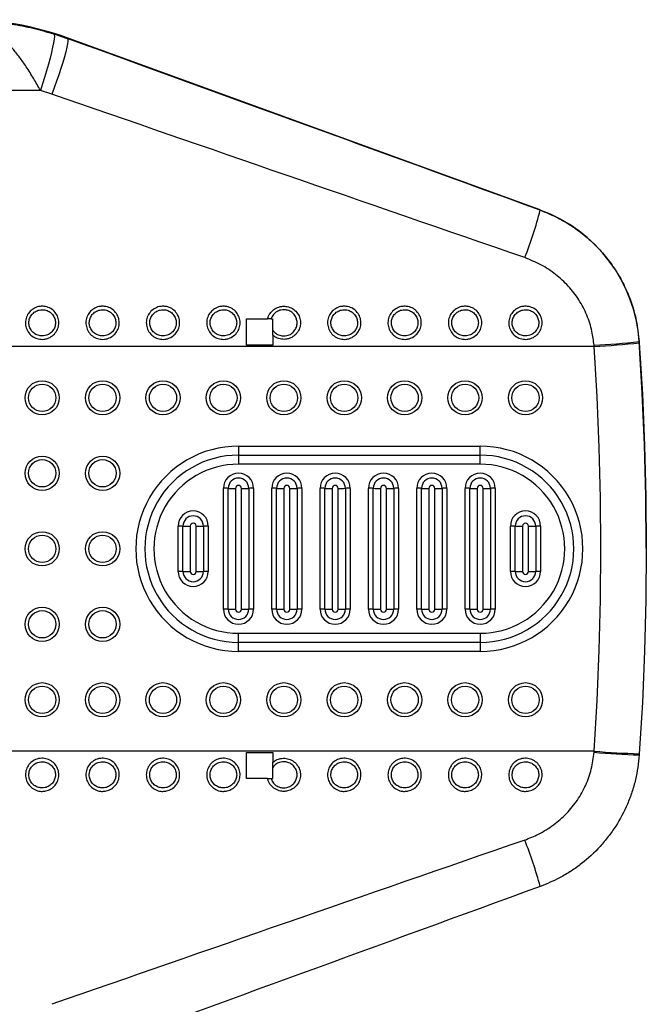
# Model space of a CAD drawing. Units: millimetres. Extents: x 2206 to 16753, y 2911 to 8851.
# Drawn here: x 15046 to 15253, y 5477 to 5803 of the extents above; entities that cross this region are included whole.
import ezdxf

# ---------------------------------------------------------------- set-up
doc = ezdxf.new("R2010")
doc.units = ezdxf.units.MM

msp = doc.modelspace()

# ---------------------------------------------------------------- linework, layer by layer
at = {"color": 7, "linetype": 'Continuous', "lineweight": 25}
for p, q in [((15057.14, 5798.17), (15061.59, 5796.67)), ((15061.59, 5796.67), (15061.59, 5796.84)), ((15218.15, 5739.86), (15061.59, 5796.84)), ((15052.68, 5779.44), (15002.1, 5779.44)), ((15056.46, 5778.22), (15052.68, 5779.44)), ((15218.15, 5739.82), (15218.15, 5739.86)), ((15120.93, 5703.78), (15127.9, 5703.78)), ((15120.93, 5695.08), (15120.93, 5703.78)), ((15129.63, 5700.08), (15129.63, 5703.77)), ((15129.63, 5698.4), (15129.63, 5695.08)), ((15250.93, 5696.27), (15250.93, 5696.3)), ((15250.93, 5696.27), (15250.96, 5695.88)), ((15236, 5694.68), (14985, 5694.68)), ((15129.63, 5695.1), (15120.93, 5695.1)), ((15129.63, 5695.08), (15120.93, 5695.08)), ((15236, 5694.68), (15235.97, 5695.05)), ((15118.28, 5661.68), (15198.28, 5661.68)), ((15118.28, 5661.68), (15118.28, 5658.69)), ((15198.28, 5658.69), (15198.28, 5661.68)), ((15118.28, 5658.69), (15198.28, 5658.69)), ((15118.28, 5658.69), (15118.28, 5655.7)), ((15198.28, 5655.7), (15198.28, 5658.69)), ((15198.28, 5655.7), (15118.28, 5655.7)), ((15113.28, 5607.71), (15113.28, 5647.7)), ((15114.88, 5607.7), (15114.88, 5647.7)), ((15117.28, 5647.68), (15117.28, 5607.68)), ((15119.28, 5607.68), (15119.28, 5647.68)), ((15121.68, 5647.7), (15121.68, 5607.7)), ((15123.28, 5647.7), (15123.28, 5607.71)), ((15129.28, 5607.71), (15129.28, 5647.7)), ((15130.88, 5607.7), (15130.88, 5647.7)), ((15133.28, 5647.68), (15133.28, 5607.68)), ((15135.28, 5607.68), (15135.28, 5647.68)), ((15137.68, 5647.7), (15137.68, 5607.7)), ((15139.28, 5647.7), (15139.28, 5607.71)), ((15145.28, 5607.71), (15145.28, 5647.7)), ((15146.88, 5607.7), (15146.88, 5647.7)), ((15149.28, 5647.68), (15149.28, 5607.68)), ((15151.28, 5607.68), (15151.28, 5647.68)), ((15153.68, 5647.7), (15153.68, 5607.7)), ((15155.28, 5647.7), (15155.28, 5607.71)), ((15161.28, 5607.71), (15161.28, 5647.7)), ((15162.88, 5607.7), (15162.88, 5647.7)), ((15165.28, 5647.68), (15165.28, 5607.68)), ((15167.28, 5607.68), (15167.28, 5647.68)), ((15169.68, 5647.7), (15169.68, 5607.7)), ((15171.28, 5647.7), (15171.28, 5607.71)), ((15177.28, 5607.71), (15177.28, 5647.7)), ((15178.88, 5607.7), (15178.88, 5647.7)), ((15181.28, 5647.68), (15181.28, 5607.68)), ((15183.28, 5607.68), (15183.28, 5647.68)), ((15185.68, 5647.7), (15185.68, 5607.7)), ((15187.28, 5647.7), (15187.28, 5607.71)), ((15193.28, 5607.71), (15193.28, 5647.7)), ((15194.88, 5607.7), (15194.88, 5647.7)), ((15197.28, 5647.68), (15197.28, 5607.68)), ((15199.28, 5607.68), (15199.28, 5647.68)), ((15201.68, 5647.7), (15201.68, 5607.7)), ((15203.28, 5647.7), (15203.28, 5607.71)), ((15098.28, 5620.21), (15098.28, 5635.21)), ((15099.88, 5620.2), (15099.88, 5635.2)), ((15102.28, 5635.18), (15102.28, 5620.18)), ((15104.28, 5620.18), (15104.28, 5635.18)), ((15106.68, 5635.2), (15106.68, 5620.2)), ((15108.28, 5635.21), (15108.28, 5620.21)), ((15208.28, 5620.21), (15208.28, 5635.21)), ((15209.88, 5620.2), (15209.88, 5635.2)), ((15212.28, 5635.18), (15212.28, 5620.18)), ((15214.28, 5620.18), (15214.28, 5635.18)), ((15216.68, 5635.2), (15216.68, 5620.2)), ((15218.28, 5635.21), (15218.28, 5620.21)), ((15253.28, 5627.86), (15253.28, 5627.88)), ((15118.28, 5596.7), (15118.28, 5599.71)), ((15118.28, 5599.71), (15198.28, 5599.71)), ((15198.28, 5599.71), (15198.28, 5596.7)), ((15118.28, 5593.68), (15118.28, 5596.7)), ((15198.28, 5596.7), (15118.28, 5596.7)), ((15198.28, 5596.7), (15198.28, 5593.68)), ((15198.28, 5593.68), (15118.28, 5593.68)), ((15236, 5560.68), (14985, 5560.68)), ((15120.93, 5560.29), (15129.63, 5560.29)), ((15120.93, 5551.59), (15120.93, 5560.29)), ((15129.63, 5560.29), (15129.63, 5556.96)), ((15235.97, 5560.31), (15236, 5560.68)), ((15250.96, 5559.84), (15250.93, 5559.44)), ((15129.63, 5555.28), (15129.63, 5556.96)), ((15129.63, 5551.58), (15129.63, 5555.28)), ((15127.89, 5551.61), (15120.93, 5551.61)), ((15127.9, 5551.59), (15120.93, 5551.59))]:
    msp.add_line(p, q, dxfattribs=at)
at = {"color": 7, "linetype": 'Continuous', "lineweight": 25, "flags": 128}
for points in [[(15057.14, 5798.17), (15057.28, 5797.91), (15057.31, 5797.33), (15057.23, 5796.42), (15057.04, 5795.22), (15056.75, 5793.75), (15056.37, 5792.05), (15055.9, 5790.15), (15055.35, 5788.11), (15054.74, 5785.96), (15054.08, 5783.77), (15053.38, 5781.58), (15052.68, 5779.44)], [(15061.59, 5796.67), (15061.74, 5796.4), (15061.77, 5795.81), (15061.67, 5794.91), (15061.46, 5793.72), (15061.12, 5792.27), (15060.68, 5790.6), (15060.14, 5788.73), (15059.51, 5786.73), (15058.81, 5784.62), (15058.06, 5782.47), (15057.27, 5780.32), (15056.46, 5778.22)], [(15253.28, 5627.88), (15253.13, 5645), (15252.69, 5662.11), (15251.96, 5679.21), (15250.93, 5696.3)], [(15250.96, 5695.88), (15251.97, 5678.89), (15252.7, 5661.89), (15253.13, 5644.87), (15253.28, 5627.86), (15253.13, 5610.84), (15252.7, 5593.83), (15251.97, 5576.82), (15250.96, 5559.84)], [(15236, 5560.68), (15236.99, 5577.41), (15237.71, 5594.16), (15238.14, 5610.92), (15238.28, 5627.68), (15238.14, 5644.45), (15237.71, 5661.2), (15236.99, 5677.95), (15236, 5694.68)]]:
    msp.add_lwpolyline(points, dxfattribs=at)
at = {"color": 7, "linetype": 'Continuous', "lineweight": 25}
for centre, radius in [((15053.28, 5677.68), 5.67), ((15073.28, 5677.68), 5.67), ((15093.28, 5677.68), 5.67), ((15113.28, 5677.68), 5.67), ((15133.28, 5677.68), 5.67), ((15153.28, 5677.68), 5.67), ((15173.28, 5677.68), 5.67), ((15193.28, 5677.68), 5.67), ((15213.28, 5677.68), 5.67), ((15053.28, 5677.68), 4.52), ((15073.28, 5677.68), 4.52), ((15093.28, 5677.68), 4.52), ((15113.28, 5677.68), 4.52), ((15133.28, 5677.68), 4.52), ((15153.28, 5677.68), 4.52), ((15173.28, 5677.68), 4.52), ((15193.28, 5677.68), 4.52), ((15213.28, 5677.68), 4.52), ((15053.28, 5652.68), 5.67), ((15053.28, 5652.68), 4.52), ((15073.28, 5652.68), 5.67), ((15073.28, 5652.68), 4.52), ((15053.28, 5627.68), 5.67), ((15073.28, 5627.68), 5.67), ((15053.28, 5627.68), 4.52), ((15073.28, 5627.68), 4.52), ((15053.28, 5602.68), 5.67), ((15073.28, 5602.68), 5.67), ((15053.28, 5602.68), 4.52), ((15073.28, 5602.68), 4.52), ((15053.28, 5577.69), 5.67), ((15053.28, 5577.68), 4.52), ((15073.28, 5577.69), 5.67), ((15073.28, 5577.68), 4.52), ((15093.28, 5577.69), 5.67), ((15093.28, 5577.68), 4.52), ((15113.28, 5577.69), 5.67), ((15113.28, 5577.68), 4.52), ((15133.28, 5577.69), 5.67), ((15133.28, 5577.68), 4.52), ((15153.28, 5577.69), 5.67), ((15153.28, 5577.68), 4.52), ((15173.28, 5577.69), 5.67), ((15173.28, 5577.68), 4.52), ((15193.28, 5577.69), 5.67), ((15193.28, 5577.68), 4.52), ((15213.28, 5577.69), 5.67), ((15213.28, 5577.68), 4.52)]:
    msp.add_circle(centre, radius, dxfattribs=at)
for centre, radius, start, end in [((15027.39, 5702.87), 100, 70, 164.9492), ((15105.36, 5767.88), 116.23, 337.8614, 346.0287), ((15201.05, 5692.87), 50, 3.9245, 70.0023), ((15132.31, 6137.92), 434.16, 269.5728, 269.6465), ((15219.63, 5988.07), 293.47, 273.1912, 276.1229), ((15217.66, 6018.73), 324.57, 273.2387, 275.8891), ((15118.28, 5627.68), 34, 89.9969, 270.0031), ((15198.28, 5627.68), 34, 269.9969, 90.0031), ((15118.28, 5627.69), 31, 89.9969, 270.0031), ((15198.28, 5627.69), 31, 269.9969, 90.0031), ((15118.28, 5627.71), 28, 89.9969, 270.0031), ((15198.28, 5627.71), 28, 269.9969, 90.0031), ((15118.28, 5647.7), 5, 0.0033, 179.9967), ((15118.28, 5647.7), 3.4, 0.0037, 179.9963), ((15134.28, 5647.7), 5, 0.003, 179.997), ((15134.28, 5647.7), 3.4, 0.0037, 179.9963), ((15150.28, 5647.7), 5, 0.0026, 179.9974), ((15150.28, 5647.7), 3.4, 0.0023, 179.9977), ((15166.28, 5647.7), 5, 0.0026, 179.9974), ((15166.28, 5647.7), 3.4, 0.0023, 179.9977), ((15182.28, 5647.7), 5, 0.0033, 179.9967), ((15182.28, 5647.7), 3.4, 0.0037, 179.9963), ((15198.28, 5647.7), 5, 0.003, 179.997), ((15198.28, 5647.7), 3.4, 0.0037, 179.9963), ((15113.41, 5533.5), 114.21, 89.2658, 90.0685), ((15117.07, 5819.08), 171.4, 269.266, 270.0683), ((15118.28, 5647.68), 1, 0.0028, 179.9972), ((15119.48, 5819.07), 171.39, 269.9316, 270.734), ((15123.14, 5533.47), 114.24, 89.9316, 90.7341), ((15129.41, 5533.47), 114.24, 89.2659, 90.0684), ((15133.07, 5819.07), 171.39, 269.266, 270.0684), ((15134.28, 5647.68), 1, 0.0028, 179.9972), ((15135.48, 5819.07), 171.39, 269.9316, 270.734), ((15139.14, 5533.48), 114.23, 89.9316, 90.7341), ((15145.41, 5533.47), 114.24, 89.2659, 90.0684), ((15149.07, 5819.07), 171.39, 269.266, 270.0684), ((15150.28, 5647.68), 1, 0.0028, 179.9972), ((15151.48, 5819.04), 171.35, 269.9316, 270.7341), ((15155.14, 5533.46), 114.25, 89.9316, 90.7341), ((15161.41, 5533.46), 114.25, 89.2659, 90.0684), ((15165.07, 5819.04), 171.35, 269.2659, 270.0684), ((15166.28, 5647.68), 1, 0.0048, 179.9952), ((15167.48, 5819.06), 171.38, 269.9317, 270.734), ((15171.14, 5533.47), 114.24, 89.9316, 90.7341), ((15177.41, 5533.5), 114.21, 89.2658, 90.0685), ((15181.07, 5819.08), 171.4, 269.266, 270.0683), ((15182.28, 5647.68), 1, 0.0028, 179.9972), ((15183.48, 5819.07), 171.39, 269.9316, 270.734), ((15187.14, 5533.47), 114.24, 89.9316, 90.7341), ((15193.41, 5533.47), 114.24, 89.2659, 90.0684), ((15197.07, 5819.07), 171.39, 269.266, 270.0684), ((15198.28, 5647.68), 1, 0.0028, 179.9972), ((15199.48, 5819.08), 171.4, 269.9317, 270.734), ((15203.14, 5533.5), 114.21, 89.9315, 90.7342), ((15103.28, 5635.21), 5, 0.0033, 179.9967), ((15213.28, 5635.21), 5, 0.0041, 179.9959), ((15103.28, 5635.2), 3.4, 0.0037, 179.9963), ((15213.28, 5635.2), 3.4, 0.0037, 179.9963), ((15098.41, 5521.01), 114.19, 89.2658, 90.0686), ((15102.07, 5806.55), 171.37, 269.266, 270.0684), ((15103.28, 5635.18), 1, 0.0028, 179.9972), ((15104.48, 5806.54), 171.36, 269.9316, 270.7341), ((15108.14, 5520.98), 114.23, 89.9315, 90.7341), ((15208.41, 5520.98), 114.23, 89.2659, 90.0685), ((15212.07, 5806.54), 171.36, 269.2659, 270.0684), ((15213.28, 5635.18), 1, 0.0028, 179.9972), ((15214.48, 5806.54), 171.36, 269.9316, 270.7341), ((15218.14, 5520.98), 114.23, 89.9315, 90.7341), ((15098.41, 5506), 114.21, 89.2659, 90.0685), ((15103.28, 5620.21), 5, 180.003, 359.997), ((15102.07, 5791.55), 171.36, 269.2659, 270.0684), ((15103.28, 5620.2), 3.4, 180.0037, 359.9963), ((15103.28, 5620.18), 1, 180.0028, 359.9972), ((15104.48, 5791.54), 171.35, 269.9316, 270.7341), ((15108.14, 5505.96), 114.24, 89.9316, 90.734), ((15208.41, 5505.96), 114.24, 89.266, 90.0684), ((15213.28, 5620.21), 5, 180.0041, 359.9959), ((15212.07, 5791.54), 171.35, 269.2659, 270.0684), ((15213.28, 5620.2), 3.4, 180.0037, 359.9963), ((15213.28, 5620.18), 1, 180.0028, 359.9972), ((15214.48, 5791.54), 171.35, 269.9316, 270.7341), ((15218.14, 5505.96), 114.24, 89.9316, 90.734), ((15113.41, 5493.47), 114.24, 89.2659, 90.0684), ((15118.28, 5607.71), 5, 180.0026, 359.9974), ((15117.07, 5779.08), 171.4, 269.266, 270.0683), ((15118.28, 5607.7), 3.4, 180.0037, 359.9963), ((15118.28, 5607.68), 1, 180.0028, 359.9972), ((15119.48, 5779.07), 171.39, 269.9316, 270.734), ((15123.14, 5493.44), 114.27, 89.9317, 90.734), ((15129.41, 5493.44), 114.27, 89.266, 90.0683), ((15134.28, 5607.71), 5, 180.0033, 359.9967), ((15133.07, 5779.07), 171.39, 269.266, 270.0684), ((15134.28, 5607.7), 3.4, 180.0037, 359.9963), ((15134.28, 5607.68), 1, 180.0028, 359.9972), ((15135.48, 5779.07), 171.39, 269.9316, 270.734), ((15139.14, 5493.45), 114.26, 89.9317, 90.734), ((15145.41, 5493.44), 114.27, 89.266, 90.0683), ((15150.28, 5607.71), 5, 180.0026, 359.9974), ((15149.07, 5779.07), 171.39, 269.266, 270.0684), ((15150.28, 5607.7), 3.4, 180.0024, 359.9976), ((15150.28, 5607.68), 1, 180.0028, 359.9972), ((15151.48, 5779.04), 171.35, 269.9316, 270.7341), ((15155.14, 5493.43), 114.28, 89.9317, 90.7339), ((15161.41, 5493.43), 114.28, 89.2661, 90.0683), ((15166.28, 5607.71), 5, 180.0026, 359.9974), ((15165.07, 5779.04), 171.35, 269.2659, 270.0684), ((15166.28, 5607.7), 3.4, 180.0022, 359.9978), ((15166.28, 5607.68), 1, 180.0049, 359.9951), ((15167.48, 5779.07), 171.38, 269.9317, 270.734), ((15171.14, 5493.44), 114.27, 89.9317, 90.734), ((15177.41, 5493.47), 114.24, 89.2659, 90.0684), ((15182.28, 5607.71), 5, 180.003, 359.997), ((15181.07, 5779.08), 171.4, 269.266, 270.0683), ((15182.28, 5607.7), 3.4, 180.0037, 359.9963), ((15182.28, 5607.68), 1, 180.0028, 359.9972), ((15183.48, 5779.07), 171.39, 269.9316, 270.734), ((15187.14, 5493.44), 114.27, 89.9317, 90.734), ((15193.41, 5493.44), 114.27, 89.266, 90.0683), ((15198.28, 5607.71), 5, 180.0033, 359.9967), ((15197.07, 5779.07), 171.39, 269.266, 270.0684), ((15198.28, 5607.7), 3.4, 180.0037, 359.9963), ((15198.28, 5607.68), 1, 180.0028, 359.9972), ((15199.48, 5779.08), 171.4, 269.9317, 270.734), ((15203.14, 5493.47), 114.24, 89.9316, 90.7341), ((15264.42, 5920.34), 361.16, 265.4817, 267.86), ((15261.69, 5882.41), 322.76, 265.4337, 268.0948), ((15132.24, 5975.31), 423.74, 269.5711, 269.6467), ((15086.02, 5480.37), 136.82, 15.0354, 21.8337)]:
    msp.add_arc(centre, radius, start, end, dxfattribs=at)
for centre, major_axis, ratio, start_param, end_param in [((15303, 5705.29), (865.45, -314.98), 0.003734, 1.670357, 1.854853), ((15297.87, 5691.2), (865.45, -299.98), 0.003595, 1.670244, 1.85474), ((15297.87, 5557.2), (865.45, 299.98), 0.003595, 1.667751, 1.852248), ((15303, 5543.1), (865.45, 314.98), 0.003734, 1.667639, 1.852135)]:
    msp.add_ellipse(centre, major_axis=major_axis, ratio=ratio, start_param=start_param, end_param=end_param, dxfattribs=at)
for points, knots in [([(15052.68, 5779.44), (15051.96, 5780.73), (15050.5, 5783.38), (15048.16, 5787.12), (15045.8, 5790.48), (15043.39, 5793.5), (15040.76, 5796.31), (15037.87, 5798.81), (15034.79, 5800.82), (15031.28, 5802.3), (15028.79, 5802.71), (15027.4, 5802.73), (15027.39, 5802.73)], [0, 0, 0, 0, 0.107737, 0.21993, 0.312052, 0.406263, 0.510696, 0.617637, 0.732571, 0.8504, 0.998483, 1, 1, 1, 1]), ([(15027.39, 5802.73), (15027.41, 5802.73), (15027.46, 5802.73), (15027.77, 5802.73), (15030.7, 5802.71), (15035.97, 5802.44), (15043.3, 5801.51), (15050.3, 5800.14), (15054.87, 5798.82), (15057.14, 5798.17)], [0, 0, 0, 0, 0.0020811, 0.0048376, 0.0311348, 0.2951625, 0.5310496, 0.7668196, 1, 1, 1, 1]), ([(15218.15, 5739.82), (15219.89, 5739.12), (15223.37, 5737.72), (15228.26, 5734.9), (15232.82, 5731.59), (15236.96, 5727.78), (15240.65, 5723.53), (15243.85, 5718.9), (15246.51, 5713.92), (15248.58, 5708.68), (15250.23, 5702.8), (15250.68, 5698.6), (15250.93, 5696.27)], [0, 0, 0, 0, 0.097462, 0.195235, 0.2927, 0.390142, 0.487894, 0.585336, 0.682905, 0.780785, 0.878351, 1, 1, 1, 1]), ([(15235.97, 5695.05), (15235.79, 5696.61), (15235.39, 5700.04), (15233.71, 5705.15), (15231.08, 5710.21), (15227.57, 5714.76), (15223.31, 5718.68), (15218.45, 5721.91), (15214.83, 5723.35), (15213.02, 5724.08)], [0, 0, 0, 0, 0.1194436, 0.2641136, 0.4088126, 0.5554418, 0.7021066, 0.8510408, 1, 1, 1, 1]), ([(15053.28, 5708), (15053.5, 5707.99), (15054.35, 5707.96), (15055.79, 5707.51), (15057.33, 5706.4), (15058.4, 5704.83), (15058.88, 5703.02), (15058.74, 5701.16), (15057.99, 5699.46), (15056.73, 5698.1), (15055.27, 5697.33), (15053.67, 5696.97), (15052, 5697.07), (15050.24, 5697.81), (15048.83, 5699.09), (15047.94, 5700.75), (15047.65, 5702.6), (15047.99, 5704.42), (15048.91, 5706.04), (15050.31, 5707.26), (15051.85, 5707.9), (15052.87, 5707.97), (15053.28, 5708)], [0, 0, 0, 0, 0.019266, 0.073861, 0.128399, 0.18249, 0.235951, 0.288884, 0.341624, 0.394576, 0.448052, 0.482513, 0.536664, 0.590875, 0.645305, 0.699206, 0.752479, 0.805309, 0.858072, 0.911164, 0.964832, 1, 1, 1, 1]), ([(15053.28, 5706.84), (15052.96, 5706.82), (15052.14, 5706.77), (15050.91, 5706.25), (15049.8, 5705.29), (15049.06, 5704.01), (15048.79, 5702.57), (15049.02, 5701.1), (15049.74, 5699.79), (15050.86, 5698.78), (15052.26, 5698.19), (15053.59, 5698.12), (15054.86, 5698.39), (15056.02, 5699.01), (15057.03, 5700.09), (15057.63, 5701.43), (15057.74, 5702.9), (15057.36, 5704.34), (15056.51, 5705.57), (15055.28, 5706.46), (15054.13, 5706.81), (15053.45, 5706.83), (15053.28, 5706.84)], [0, 0, 0, 0, 0.0352802, 0.0893487, 0.1421922, 0.1948646, 0.2475289, 0.3006316, 0.3544322, 0.4088797, 0.4632158, 0.5175462, 0.5521134, 0.6056871, 0.658625, 0.7112435, 0.7640015, 0.8173067, 0.8713321, 0.9259232, 0.9806684, 1, 1, 1, 1]), ([(15073.28, 5708), (15073.5, 5707.99), (15074.35, 5707.96), (15075.79, 5707.51), (15077.33, 5706.4), (15078.4, 5704.83), (15078.88, 5703.02), (15078.74, 5701.16), (15077.99, 5699.46), (15076.73, 5698.1), (15075.27, 5697.33), (15073.67, 5696.97), (15072, 5697.07), (15070.24, 5697.81), (15068.83, 5699.09), (15067.94, 5700.75), (15067.65, 5702.6), (15067.99, 5704.42), (15068.91, 5706.04), (15070.31, 5707.26), (15071.85, 5707.9), (15072.87, 5707.97), (15073.28, 5708)], [0, 0, 0, 0, 0.019266, 0.073864, 0.128399, 0.18249, 0.235952, 0.288886, 0.341625, 0.394575, 0.448051, 0.482516, 0.536667, 0.590877, 0.645307, 0.699209, 0.752482, 0.805312, 0.858075, 0.911164, 0.964835, 1, 1, 1, 1]), ([(15073.28, 5706.84), (15072.96, 5706.82), (15072.14, 5706.77), (15070.91, 5706.25), (15069.8, 5705.29), (15069.07, 5704.01), (15068.79, 5702.57), (15069.02, 5701.1), (15069.74, 5699.79), (15070.86, 5698.78), (15072.26, 5698.19), (15073.59, 5698.12), (15074.86, 5698.39), (15076.02, 5699.01), (15077.03, 5700.09), (15077.63, 5701.43), (15077.74, 5702.9), (15077.36, 5704.34), (15076.51, 5705.57), (15075.28, 5706.46), (15074.13, 5706.81), (15073.45, 5706.83), (15073.28, 5706.84)], [0, 0, 0, 0, 0.03528, 0.089345, 0.142189, 0.194861, 0.247526, 0.300628, 0.354429, 0.408877, 0.463213, 0.517544, 0.552111, 0.605685, 0.658623, 0.711242, 0.764, 0.817306, 0.871331, 0.925923, 0.980668, 1, 1, 1, 1]), ([(15093.28, 5708), (15093.5, 5707.99), (15094.35, 5707.96), (15095.79, 5707.51), (15097.33, 5706.4), (15098.4, 5704.83), (15098.88, 5703.02), (15098.74, 5701.16), (15097.99, 5699.46), (15096.73, 5698.1), (15095.27, 5697.33), (15093.67, 5696.97), (15092, 5697.07), (15090.24, 5697.81), (15088.83, 5699.09), (15087.94, 5700.75), (15087.65, 5702.6), (15087.99, 5704.42), (15088.91, 5706.04), (15090.31, 5707.26), (15091.85, 5707.9), (15092.87, 5707.97), (15093.28, 5708)], [0, 0, 0, 0, 0.019262, 0.073861, 0.128396, 0.182487, 0.235949, 0.288883, 0.341622, 0.394572, 0.448048, 0.482513, 0.536664, 0.590874, 0.645304, 0.699206, 0.752479, 0.805309, 0.858072, 0.911161, 0.964832, 1, 1, 1, 1]), ([(15093.28, 5706.84), (15092.96, 5706.82), (15092.14, 5706.77), (15090.91, 5706.25), (15089.8, 5705.29), (15089.07, 5704.01), (15088.79, 5702.57), (15089.02, 5701.1), (15089.74, 5699.79), (15090.86, 5698.78), (15092.26, 5698.19), (15093.59, 5698.12), (15094.86, 5698.39), (15096.02, 5699.01), (15097.03, 5700.09), (15097.63, 5701.43), (15097.74, 5702.9), (15097.36, 5704.34), (15096.51, 5705.57), (15095.28, 5706.46), (15094.13, 5706.81), (15093.45, 5706.83), (15093.28, 5706.84)], [0, 0, 0, 0, 0.035285, 0.089349, 0.142193, 0.194866, 0.24753, 0.300632, 0.354433, 0.408881, 0.463217, 0.517548, 0.552115, 0.605689, 0.658627, 0.711246, 0.764004, 0.81731, 0.871335, 0.925923, 0.980673, 1, 1, 1, 1]), ([(15113.28, 5708), (15113.5, 5707.99), (15114.35, 5707.96), (15115.79, 5707.51), (15117.33, 5706.4), (15118.4, 5704.83), (15118.88, 5703.02), (15118.74, 5701.16), (15117.99, 5699.46), (15116.73, 5698.1), (15115.27, 5697.33), (15113.67, 5696.97), (15112, 5697.07), (15110.24, 5697.81), (15108.83, 5699.09), (15107.94, 5700.75), (15107.65, 5702.6), (15107.99, 5704.42), (15108.91, 5706.04), (15110.31, 5707.26), (15111.85, 5707.9), (15112.87, 5707.97), (15113.28, 5708)], [0, 0, 0, 0, 0.019266, 0.073861, 0.128396, 0.182487, 0.235949, 0.288883, 0.341621, 0.394574, 0.448049, 0.482511, 0.536665, 0.590876, 0.645306, 0.699206, 0.752479, 0.805309, 0.858072, 0.911164, 0.964832, 1, 1, 1, 1]), ([(15113.28, 5706.84), (15112.96, 5706.82), (15112.14, 5706.77), (15110.91, 5706.25), (15109.8, 5705.29), (15109.07, 5704.01), (15108.79, 5702.57), (15109.02, 5701.1), (15109.74, 5699.79), (15110.86, 5698.78), (15112.26, 5698.19), (15113.59, 5698.12), (15114.86, 5698.39), (15116.02, 5699.01), (15117.03, 5700.09), (15117.63, 5701.43), (15117.74, 5702.9), (15117.36, 5704.34), (15116.51, 5705.57), (15115.28, 5706.46), (15114.13, 5706.81), (15113.45, 5706.83), (15113.28, 5706.84)], [0, 0, 0, 0, 0.035285, 0.089349, 0.142193, 0.194865, 0.24753, 0.300632, 0.354433, 0.408881, 0.463217, 0.517547, 0.552115, 0.605689, 0.658627, 0.711245, 0.764003, 0.817309, 0.871332, 0.925923, 0.980673, 1, 1, 1, 1]), ([(15127.9, 5703.78), (15127.96, 5703.98), (15128.18, 5704.77), (15128.91, 5706.03), (15130.31, 5707.26), (15131.85, 5707.88), (15133.1, 5708.02), (15134.35, 5707.95), (15135.79, 5707.52), (15137.33, 5706.39), (15138.4, 5704.83), (15138.88, 5703.02), (15138.74, 5701.16), (15137.99, 5699.46), (15136.73, 5698.1), (15135.27, 5697.33), (15133.67, 5696.97), (15132, 5697.08), (15130.55, 5697.66), (15129.85, 5698.23), (15129.63, 5698.4)], [0, 0, 0, 0, 0.022505, 0.086183, 0.150257, 0.215027, 0.25747, 0.280721, 0.346609, 0.412426, 0.477706, 0.542227, 0.606111, 0.669759, 0.733665, 0.798202, 0.839793, 0.905146, 0.970574, 1, 1, 1, 1]), ([(15129.63, 5700.08), (15129.68, 5700), (15130.03, 5699.52), (15130.86, 5698.78), (15132.26, 5698.19), (15133.59, 5698.12), (15134.86, 5698.39), (15136.02, 5699.01), (15137.03, 5700.09), (15137.63, 5701.43), (15137.74, 5702.9), (15137.36, 5704.34), (15136.51, 5705.57), (15135.28, 5706.46), (15134.13, 5706.8), (15133.13, 5706.86), (15132.14, 5706.75), (15130.91, 5706.26), (15129.8, 5705.29), (15129.27, 5704.37), (15129.09, 5703.84), (15129.07, 5703.77)], [0, 0, 0, 0, 0.01233, 0.075691, 0.138927, 0.202151, 0.242377, 0.304722, 0.366322, 0.427557, 0.488952, 0.550985, 0.613852, 0.67738, 0.741092, 0.763583, 0.804644, 0.86756, 0.929054, 0.990349, 1, 1, 1, 1]), ([(15153.28, 5708), (15153.5, 5707.99), (15154.35, 5707.96), (15155.79, 5707.51), (15157.33, 5706.4), (15158.4, 5704.83), (15158.88, 5703.02), (15158.74, 5701.16), (15157.99, 5699.46), (15156.73, 5698.1), (15155.27, 5697.33), (15153.67, 5696.97), (15152, 5697.07), (15150.24, 5697.81), (15148.83, 5699.09), (15147.94, 5700.75), (15147.65, 5702.6), (15147.99, 5704.42), (15148.91, 5706.04), (15150.31, 5707.26), (15151.85, 5707.9), (15152.87, 5707.97), (15153.28, 5708)], [0, 0, 0, 0, 0.019266, 0.073861, 0.128396, 0.182488, 0.23595, 0.288884, 0.341622, 0.394574, 0.44805, 0.482512, 0.536663, 0.590873, 0.645304, 0.699205, 0.752479, 0.805309, 0.858072, 0.911164, 0.964832, 1, 1, 1, 1]), ([(15153.28, 5706.84), (15152.96, 5706.82), (15152.14, 5706.77), (15150.91, 5706.25), (15149.8, 5705.29), (15149.06, 5704.01), (15148.79, 5702.57), (15149.02, 5701.1), (15149.74, 5699.79), (15150.86, 5698.78), (15152.26, 5698.19), (15153.59, 5698.12), (15154.86, 5698.39), (15156.02, 5699.01), (15157.03, 5700.09), (15157.63, 5701.43), (15157.74, 5702.9), (15157.36, 5704.34), (15156.51, 5705.57), (15155.28, 5706.46), (15154.13, 5706.81), (15153.45, 5706.83), (15153.28, 5706.84)], [0, 0, 0, 0, 0.03528, 0.089349, 0.142192, 0.194864, 0.247528, 0.30063, 0.354433, 0.408877, 0.463217, 0.517547, 0.552114, 0.605688, 0.658626, 0.711244, 0.764002, 0.817307, 0.871332, 0.925923, 0.980673, 1, 1, 1, 1]), ([(15173.28, 5708), (15173.5, 5707.99), (15174.35, 5707.96), (15175.79, 5707.51), (15177.33, 5706.4), (15178.4, 5704.83), (15178.88, 5703.02), (15178.74, 5701.16), (15177.99, 5699.46), (15176.73, 5698.1), (15175.27, 5697.33), (15173.67, 5696.97), (15172, 5697.07), (15170.24, 5697.81), (15168.83, 5699.09), (15167.94, 5700.75), (15167.65, 5702.6), (15167.99, 5704.42), (15168.91, 5706.04), (15170.31, 5707.26), (15171.85, 5707.9), (15172.87, 5707.97), (15173.28, 5708)], [0, 0, 0, 0, 0.019266, 0.073861, 0.128399, 0.18249, 0.235951, 0.288884, 0.341624, 0.394576, 0.448052, 0.482513, 0.536664, 0.590875, 0.645305, 0.699206, 0.752479, 0.805309, 0.858072, 0.911164, 0.964832, 1, 1, 1, 1]), ([(15173.28, 5706.84), (15172.96, 5706.82), (15172.14, 5706.77), (15170.91, 5706.25), (15169.8, 5705.29), (15169.06, 5704.01), (15168.79, 5702.57), (15169.02, 5701.1), (15169.74, 5699.79), (15170.86, 5698.78), (15172.26, 5698.19), (15173.59, 5698.12), (15174.86, 5698.39), (15176.02, 5699.01), (15177.03, 5700.09), (15177.63, 5701.43), (15177.74, 5702.9), (15177.36, 5704.34), (15176.51, 5705.57), (15175.28, 5706.46), (15174.13, 5706.81), (15173.45, 5706.83), (15173.28, 5706.84)], [0, 0, 0, 0, 0.0352802, 0.0893487, 0.1421923, 0.1948647, 0.247529, 0.3006316, 0.3544322, 0.4088797, 0.4632159, 0.5175463, 0.5521135, 0.6056872, 0.6586251, 0.7112436, 0.7640017, 0.8173069, 0.8713322, 0.9259233, 0.9806727, 1, 1, 1, 1]), ([(15193.28, 5708), (15193.5, 5707.99), (15194.35, 5707.96), (15195.79, 5707.51), (15197.33, 5706.4), (15198.4, 5704.83), (15198.88, 5703.02), (15198.74, 5701.16), (15197.99, 5699.46), (15196.73, 5698.1), (15195.27, 5697.33), (15193.67, 5696.97), (15192, 5697.07), (15190.24, 5697.81), (15188.83, 5699.09), (15187.94, 5700.75), (15187.65, 5702.6), (15187.99, 5704.42), (15188.91, 5706.04), (15190.31, 5707.26), (15191.85, 5707.9), (15192.87, 5707.97), (15193.28, 5708)], [0, 0, 0, 0, 0.019266, 0.073864, 0.128399, 0.18249, 0.235952, 0.288886, 0.341625, 0.394575, 0.448051, 0.482516, 0.536666, 0.590877, 0.645307, 0.699209, 0.752482, 0.805312, 0.858075, 0.911164, 0.964832, 1, 1, 1, 1]), ([(15193.28, 5706.84), (15192.96, 5706.82), (15192.14, 5706.77), (15190.91, 5706.25), (15189.8, 5705.29), (15189.07, 5704.01), (15188.79, 5702.57), (15189.02, 5701.1), (15189.74, 5699.79), (15190.86, 5698.78), (15192.26, 5698.19), (15193.59, 5698.12), (15194.86, 5698.39), (15196.02, 5699.01), (15197.03, 5700.09), (15197.63, 5701.43), (15197.74, 5702.9), (15197.36, 5704.34), (15196.51, 5705.57), (15195.28, 5706.46), (15194.13, 5706.81), (15193.45, 5706.83), (15193.28, 5706.84)], [0, 0, 0, 0, 0.0352804, 0.089345, 0.142192, 0.1948624, 0.2475269, 0.3006291, 0.3544299, 0.4088775, 0.4632139, 0.5175444, 0.5521118, 0.6056857, 0.6586238, 0.7112424, 0.7640007, 0.8173061, 0.8713316, 0.9259229, 0.9806683, 1, 1, 1, 1]), ([(15213.28, 5708), (15213.5, 5707.99), (15214.35, 5707.96), (15215.79, 5707.51), (15217.33, 5706.4), (15218.4, 5704.83), (15218.88, 5703.02), (15218.74, 5701.16), (15217.99, 5699.46), (15216.73, 5698.1), (15215.27, 5697.33), (15213.67, 5696.97), (15212, 5697.07), (15210.24, 5697.81), (15208.83, 5699.09), (15207.94, 5700.75), (15207.65, 5702.6), (15207.99, 5704.42), (15208.91, 5706.04), (15210.31, 5707.26), (15211.85, 5707.9), (15212.87, 5707.97), (15213.28, 5708)], [0, 0, 0, 0, 0.019266, 0.073864, 0.128399, 0.18249, 0.235952, 0.288886, 0.341626, 0.394576, 0.448051, 0.482516, 0.536667, 0.590878, 0.645308, 0.69921, 0.752482, 0.805312, 0.858075, 0.911164, 0.964835, 1, 1, 1, 1]), ([(15213.28, 5706.84), (15212.96, 5706.82), (15212.14, 5706.77), (15210.91, 5706.25), (15209.8, 5705.29), (15209.07, 5704.01), (15208.79, 5702.57), (15209.02, 5701.1), (15209.74, 5699.79), (15210.86, 5698.78), (15212.26, 5698.19), (15213.59, 5698.12), (15214.86, 5698.39), (15216.02, 5699.01), (15217.03, 5700.09), (15217.63, 5701.43), (15217.74, 5702.9), (15217.36, 5704.34), (15216.51, 5705.57), (15215.28, 5706.46), (15214.13, 5706.81), (15213.45, 5706.83), (15213.28, 5706.84)], [0, 0, 0, 0, 0.03528, 0.089345, 0.142189, 0.194861, 0.247526, 0.300628, 0.354429, 0.408877, 0.463213, 0.517544, 0.552111, 0.605685, 0.658623, 0.711242, 0.764, 0.817305, 0.871331, 0.925919, 0.980668, 1, 1, 1, 1]), ([(15129.07, 5703.77), (15128.89, 5703.77), (15128.53, 5703.78), (15128.11, 5703.78), (15127.9, 5703.78)], [0, 0, 0, 0, 0.48918, 1, 1, 1, 1]), ([(15129.63, 5698.4), (15129.63, 5698.8), (15129.63, 5699.38), (15129.63, 5699.91), (15129.63, 5700.08)], [0, 0, 0, 0, 0.696965, 1, 1, 1, 1]), ([(15213.02, 5531.25), (15214.57, 5531.86), (15217.92, 5533.18), (15222.62, 5536.15), (15226.97, 5539.95), (15230.58, 5544.42), (15233.36, 5549.37), (15235.27, 5554.72), (15235.74, 5558.45), (15235.97, 5560.31)], [0, 0, 0, 0, 0.127425, 0.275341, 0.423225, 0.568275, 0.71329, 0.856655, 1, 1, 1, 1]), ([(15250.93, 5559.44), (15250.62, 5556.69), (15250.14, 5552.53), (15248.57, 5547.14), (15246.6, 5541.89), (15243.96, 5536.92), (15240.73, 5532.34), (15237.13, 5528.04), (15232.99, 5524.2), (15228.42, 5520.94), (15223.91, 5518.23), (15220.37, 5516.77), (15218.15, 5515.86)], [0, 0, 0, 0, 0.143623, 0.217582, 0.29154, 0.435092, 0.508999, 0.582908, 0.72697, 0.801151, 0.875334, 1, 1, 1, 1]), ([(15053.28, 5547.36), (15053.06, 5547.37), (15052.21, 5547.4), (15050.77, 5547.85), (15049.22, 5548.96), (15048.15, 5550.53), (15047.67, 5552.35), (15047.82, 5554.2), (15048.57, 5555.9), (15049.83, 5557.26), (15051.29, 5558.04), (15052.89, 5558.39), (15054.56, 5558.29), (15056.32, 5557.56), (15057.72, 5556.28), (15058.62, 5554.61), (15058.9, 5552.76), (15058.57, 5550.94), (15057.65, 5549.32), (15056.24, 5548.1), (15054.7, 5547.45), (15053.68, 5547.39), (15053.28, 5547.36)], [0, 0, 0, 0, 0.019266, 0.073861, 0.128396, 0.182487, 0.235949, 0.288883, 0.341621, 0.394574, 0.448049, 0.482511, 0.536662, 0.590876, 0.645306, 0.699206, 0.752479, 0.805309, 0.858072, 0.911164, 0.964832, 1, 1, 1, 1]), ([(15053.28, 5548.51), (15053.6, 5548.53), (15054.42, 5548.58), (15055.64, 5549.1), (15056.76, 5550.06), (15057.49, 5551.34), (15057.76, 5552.79), (15057.53, 5554.25), (15056.82, 5555.57), (15055.7, 5556.58), (15054.3, 5557.16), (15052.97, 5557.24), (15051.69, 5556.96), (15050.53, 5556.35), (15049.52, 5555.27), (15048.93, 5553.93), (15048.81, 5552.46), (15049.19, 5551.02), (15050.05, 5549.78), (15051.28, 5548.89), (15052.43, 5548.54), (15053.1, 5548.52), (15053.28, 5548.51)], [0, 0, 0, 0, 0.035285, 0.089349, 0.142193, 0.194865, 0.247529, 0.300631, 0.354432, 0.40888, 0.46322, 0.517546, 0.552113, 0.605687, 0.658625, 0.711245, 0.764003, 0.817309, 0.871332, 0.925923, 0.980673, 1, 1, 1, 1]), ([(15073.28, 5547.36), (15073.06, 5547.37), (15072.21, 5547.4), (15070.77, 5547.85), (15069.22, 5548.96), (15068.15, 5550.53), (15067.67, 5552.35), (15067.82, 5554.2), (15068.57, 5555.9), (15069.83, 5557.26), (15071.29, 5558.04), (15072.89, 5558.39), (15074.56, 5558.29), (15076.32, 5557.56), (15077.72, 5556.28), (15078.62, 5554.61), (15078.9, 5552.76), (15078.57, 5550.94), (15077.65, 5549.32), (15076.24, 5548.1), (15074.7, 5547.45), (15073.68, 5547.39), (15073.28, 5547.36)], [0, 0, 0, 0, 0.019262, 0.073861, 0.128396, 0.182487, 0.235949, 0.288883, 0.341622, 0.394572, 0.448048, 0.482509, 0.536664, 0.590874, 0.645304, 0.699206, 0.752479, 0.805309, 0.858072, 0.91116, 0.964832, 1, 1, 1, 1]), ([(15073.28, 5548.51), (15073.6, 5548.53), (15074.42, 5548.58), (15075.64, 5549.1), (15076.76, 5550.06), (15077.49, 5551.34), (15077.76, 5552.79), (15077.53, 5554.25), (15076.82, 5555.57), (15075.7, 5556.58), (15074.3, 5557.16), (15072.97, 5557.24), (15071.69, 5556.96), (15070.53, 5556.35), (15069.52, 5555.27), (15068.93, 5553.93), (15068.81, 5552.46), (15069.19, 5551.02), (15070.05, 5549.78), (15071.28, 5548.89), (15072.43, 5548.54), (15073.1, 5548.52), (15073.28, 5548.51)], [0, 0, 0, 0, 0.035285, 0.089349, 0.142193, 0.194866, 0.24753, 0.300632, 0.354433, 0.408881, 0.463217, 0.517547, 0.552115, 0.605689, 0.658627, 0.711245, 0.764004, 0.817309, 0.871332, 0.925923, 0.980673, 1, 1, 1, 1]), ([(15093.28, 5547.36), (15093.06, 5547.37), (15092.21, 5547.4), (15090.77, 5547.85), (15089.22, 5548.96), (15088.15, 5550.53), (15087.67, 5552.35), (15087.82, 5554.2), (15088.57, 5555.9), (15089.83, 5557.26), (15091.29, 5558.04), (15092.89, 5558.39), (15094.56, 5558.29), (15096.32, 5557.56), (15097.72, 5556.28), (15098.62, 5554.61), (15098.9, 5552.76), (15098.57, 5550.94), (15097.65, 5549.32), (15096.24, 5548.1), (15094.7, 5547.45), (15093.68, 5547.39), (15093.28, 5547.36)], [0, 0, 0, 0, 0.019266, 0.073864, 0.1284, 0.18249, 0.235952, 0.288886, 0.341626, 0.394576, 0.448051, 0.482516, 0.536667, 0.590878, 0.645308, 0.69921, 0.752482, 0.805312, 0.858075, 0.911164, 0.964835, 1, 1, 1, 1]), ([(15093.28, 5548.51), (15093.6, 5548.53), (15094.42, 5548.58), (15095.64, 5549.1), (15096.76, 5550.06), (15097.49, 5551.34), (15097.76, 5552.79), (15097.53, 5554.25), (15096.82, 5555.57), (15095.7, 5556.58), (15094.3, 5557.16), (15092.97, 5557.24), (15091.69, 5556.96), (15090.53, 5556.35), (15089.52, 5555.27), (15088.93, 5553.93), (15088.81, 5552.46), (15089.19, 5551.02), (15090.05, 5549.78), (15091.28, 5548.89), (15092.43, 5548.54), (15093.1, 5548.52), (15093.28, 5548.51)], [0, 0, 0, 0, 0.03528, 0.089345, 0.142189, 0.194861, 0.247526, 0.300628, 0.354429, 0.408877, 0.463213, 0.517544, 0.552111, 0.605685, 0.658623, 0.711242, 0.764, 0.817305, 0.871331, 0.925919, 0.980668, 1, 1, 1, 1]), ([(15113.28, 5547.36), (15113.06, 5547.37), (15112.21, 5547.4), (15110.77, 5547.85), (15109.22, 5548.96), (15108.15, 5550.53), (15107.67, 5552.35), (15107.82, 5554.2), (15108.57, 5555.9), (15109.83, 5557.26), (15111.29, 5558.04), (15112.89, 5558.39), (15114.56, 5558.29), (15116.32, 5557.56), (15117.72, 5556.28), (15118.62, 5554.61), (15118.9, 5552.76), (15118.57, 5550.94), (15117.65, 5549.32), (15116.24, 5548.1), (15114.7, 5547.45), (15113.68, 5547.39), (15113.28, 5547.36)], [0, 0, 0, 0, 0.019266, 0.073864, 0.128399, 0.18249, 0.235952, 0.288886, 0.341625, 0.394578, 0.44805, 0.482515, 0.536666, 0.590877, 0.645307, 0.699208, 0.752481, 0.805312, 0.858075, 0.911164, 0.964832, 1, 1, 1, 1]), ([(15113.28, 5548.51), (15113.6, 5548.53), (15114.42, 5548.58), (15115.64, 5549.1), (15116.76, 5550.06), (15117.49, 5551.34), (15117.76, 5552.79), (15117.53, 5554.25), (15116.82, 5555.57), (15115.7, 5556.58), (15114.3, 5557.16), (15112.97, 5557.24), (15111.69, 5556.96), (15110.53, 5556.35), (15109.52, 5555.27), (15108.93, 5553.93), (15108.81, 5552.46), (15109.19, 5551.02), (15110.05, 5549.78), (15111.28, 5548.89), (15112.43, 5548.54), (15113.1, 5548.52), (15113.28, 5548.51)], [0, 0, 0, 0, 0.03528, 0.089345, 0.142192, 0.194862, 0.247527, 0.300629, 0.35443, 0.408878, 0.463214, 0.517544, 0.552112, 0.605686, 0.658624, 0.711243, 0.764001, 0.817306, 0.871332, 0.925923, 0.980668, 1, 1, 1, 1]), ([(15129.63, 5556.96), (15129.71, 5557.04), (15130.27, 5557.5), (15131.29, 5558.04), (15132.89, 5558.39), (15134.56, 5558.29), (15136.32, 5557.56), (15137.72, 5556.28), (15138.62, 5554.61), (15138.9, 5552.76), (15138.57, 5550.94), (15137.65, 5549.33), (15136.24, 5548.1), (15134.7, 5547.47), (15133.46, 5547.34), (15132.21, 5547.41), (15130.76, 5547.84), (15129.23, 5548.97), (15128.29, 5550.31), (15128, 5551.25), (15127.9, 5551.59)], [0, 0, 0, 0, 0.011848, 0.076389, 0.117982, 0.183338, 0.248766, 0.31446, 0.379515, 0.443812, 0.507574, 0.571255, 0.635333, 0.700106, 0.742552, 0.765804, 0.831697, 0.89752, 0.962804, 1, 1, 1, 1]), ([(15129.07, 5551.58), (15129.13, 5551.41), (15129.36, 5550.77), (15130.05, 5549.78), (15131.28, 5548.89), (15132.43, 5548.55), (15133.42, 5548.49), (15134.42, 5548.6), (15135.64, 5549.09), (15136.76, 5550.07), (15137.49, 5551.34), (15137.76, 5552.79), (15137.53, 5554.25), (15136.82, 5555.57), (15135.7, 5556.58), (15134.3, 5557.16), (15132.97, 5557.24), (15131.69, 5556.96), (15130.53, 5556.37), (15129.92, 5555.64), (15129.63, 5555.28)], [0, 0, 0, 0, 0.023808, 0.086677, 0.150205, 0.213916, 0.236407, 0.277463, 0.340382, 0.401876, 0.463171, 0.524456, 0.586251, 0.648859, 0.712219, 0.77545, 0.838674, 0.8789, 0.941243, 1, 1, 1, 1]), ([(15153.28, 5547.36), (15153.06, 5547.37), (15152.21, 5547.4), (15150.77, 5547.85), (15149.22, 5548.96), (15148.15, 5550.53), (15147.67, 5552.35), (15147.82, 5554.2), (15148.57, 5555.9), (15149.83, 5557.26), (15151.29, 5558.04), (15152.89, 5558.39), (15154.56, 5558.29), (15156.32, 5557.56), (15157.72, 5556.28), (15158.62, 5554.61), (15158.9, 5552.76), (15158.57, 5550.94), (15157.65, 5549.32), (15156.24, 5548.1), (15154.7, 5547.45), (15153.68, 5547.39), (15153.28, 5547.36)], [0, 0, 0, 0, 0.019266, 0.073861, 0.128396, 0.182488, 0.23595, 0.288884, 0.341622, 0.394574, 0.44805, 0.482512, 0.536663, 0.590873, 0.645304, 0.699206, 0.752479, 0.805309, 0.858072, 0.911163, 0.964832, 1, 1, 1, 1]), ([(15153.28, 5548.51), (15153.6, 5548.53), (15154.42, 5548.58), (15155.64, 5549.1), (15156.76, 5550.06), (15157.49, 5551.34), (15157.76, 5552.79), (15157.53, 5554.25), (15156.82, 5555.57), (15155.7, 5556.58), (15154.3, 5557.16), (15152.97, 5557.24), (15151.69, 5556.96), (15150.53, 5556.35), (15149.52, 5555.27), (15148.93, 5553.93), (15148.81, 5552.46), (15149.19, 5551.02), (15150.05, 5549.78), (15151.28, 5548.89), (15152.43, 5548.54), (15153.1, 5548.52), (15153.28, 5548.51)], [0, 0, 0, 0, 0.03528, 0.089349, 0.142192, 0.194864, 0.247529, 0.30063, 0.354433, 0.408877, 0.463217, 0.517547, 0.552114, 0.605688, 0.658626, 0.711244, 0.764002, 0.817307, 0.871333, 0.925923, 0.980673, 1, 1, 1, 1]), ([(15173.28, 5547.36), (15173.06, 5547.37), (15172.21, 5547.4), (15170.77, 5547.85), (15169.22, 5548.96), (15168.15, 5550.53), (15167.67, 5552.35), (15167.82, 5554.2), (15168.57, 5555.9), (15169.83, 5557.26), (15171.29, 5558.04), (15172.89, 5558.39), (15174.56, 5558.29), (15176.32, 5557.56), (15177.72, 5556.28), (15178.62, 5554.61), (15178.9, 5552.76), (15178.57, 5550.94), (15177.65, 5549.32), (15176.24, 5548.1), (15174.7, 5547.45), (15173.68, 5547.39), (15173.28, 5547.36)], [0, 0, 0, 0, 0.019266, 0.073861, 0.128396, 0.182487, 0.235949, 0.288883, 0.341621, 0.394574, 0.448049, 0.482511, 0.536662, 0.590876, 0.645306, 0.699206, 0.752479, 0.805309, 0.858072, 0.911164, 0.964832, 1, 1, 1, 1]), ([(15173.28, 5548.51), (15173.6, 5548.53), (15174.42, 5548.58), (15175.64, 5549.1), (15176.76, 5550.06), (15177.49, 5551.34), (15177.76, 5552.79), (15177.53, 5554.25), (15176.82, 5555.57), (15175.7, 5556.58), (15174.3, 5557.16), (15172.97, 5557.24), (15171.69, 5556.96), (15170.53, 5556.35), (15169.52, 5555.27), (15168.93, 5553.93), (15168.81, 5552.46), (15169.19, 5551.02), (15170.05, 5549.78), (15171.28, 5548.89), (15172.43, 5548.54), (15173.1, 5548.52), (15173.28, 5548.51)], [0, 0, 0, 0, 0.035285, 0.089349, 0.142193, 0.194865, 0.247529, 0.300631, 0.354432, 0.408879, 0.463219, 0.517545, 0.552112, 0.60569, 0.658625, 0.711245, 0.764003, 0.81731, 0.871332, 0.925923, 0.980673, 1, 1, 1, 1]), ([(15193.28, 5547.36), (15193.06, 5547.37), (15192.21, 5547.4), (15190.77, 5547.85), (15189.22, 5548.96), (15188.15, 5550.53), (15187.67, 5552.35), (15187.82, 5554.2), (15188.57, 5555.9), (15189.83, 5557.26), (15191.29, 5558.04), (15192.89, 5558.39), (15194.56, 5558.29), (15196.32, 5557.56), (15197.72, 5556.28), (15198.62, 5554.61), (15198.9, 5552.76), (15198.57, 5550.94), (15197.65, 5549.32), (15196.24, 5548.1), (15194.7, 5547.45), (15193.68, 5547.39), (15193.28, 5547.36)], [0, 0, 0, 0, 0.019266, 0.073861, 0.128396, 0.182487, 0.235949, 0.288883, 0.341621, 0.394574, 0.448049, 0.482511, 0.536665, 0.590876, 0.645306, 0.699206, 0.752479, 0.805309, 0.858072, 0.911164, 0.964832, 1, 1, 1, 1]), ([(15193.28, 5548.51), (15193.6, 5548.53), (15194.42, 5548.58), (15195.64, 5549.1), (15196.76, 5550.06), (15197.49, 5551.34), (15197.76, 5552.79), (15197.53, 5554.25), (15196.82, 5555.57), (15195.7, 5556.58), (15194.3, 5557.16), (15192.97, 5557.24), (15191.69, 5556.96), (15190.53, 5556.35), (15189.52, 5555.27), (15188.93, 5553.93), (15188.81, 5552.46), (15189.19, 5551.02), (15190.05, 5549.78), (15191.28, 5548.89), (15192.43, 5548.54), (15193.1, 5548.52), (15193.28, 5548.51)], [0, 0, 0, 0, 0.035285, 0.089349, 0.142193, 0.194866, 0.24753, 0.300632, 0.354433, 0.408881, 0.463217, 0.517547, 0.552115, 0.605689, 0.658627, 0.711245, 0.764004, 0.817309, 0.871332, 0.925923, 0.980673, 1, 1, 1, 1]), ([(15213.28, 5547.36), (15213.06, 5547.37), (15212.21, 5547.4), (15210.77, 5547.85), (15209.22, 5548.96), (15208.15, 5550.53), (15207.67, 5552.35), (15207.82, 5554.2), (15208.57, 5555.9), (15209.83, 5557.26), (15211.29, 5558.04), (15212.89, 5558.39), (15214.56, 5558.29), (15216.32, 5557.56), (15217.72, 5556.28), (15218.62, 5554.61), (15218.9, 5552.76), (15218.57, 5550.94), (15217.65, 5549.32), (15216.24, 5548.1), (15214.7, 5547.45), (15213.68, 5547.39), (15213.28, 5547.36)], [0, 0, 0, 0, 0.019262, 0.073861, 0.128396, 0.182487, 0.235949, 0.288883, 0.341622, 0.394572, 0.448048, 0.482513, 0.536664, 0.590874, 0.645304, 0.699206, 0.752479, 0.805309, 0.858072, 0.91116, 0.964832, 1, 1, 1, 1]), ([(15213.28, 5548.51), (15213.6, 5548.53), (15214.42, 5548.58), (15215.64, 5549.1), (15216.76, 5550.06), (15217.49, 5551.34), (15217.76, 5552.79), (15217.53, 5554.25), (15216.82, 5555.57), (15215.7, 5556.58), (15214.3, 5557.16), (15212.97, 5557.24), (15211.69, 5556.96), (15210.53, 5556.35), (15209.52, 5555.27), (15208.93, 5553.93), (15208.81, 5552.46), (15209.19, 5551.02), (15210.05, 5549.78), (15211.28, 5548.89), (15212.43, 5548.54), (15213.1, 5548.52), (15213.28, 5548.51)], [0, 0, 0, 0, 0.0352847, 0.0893494, 0.1421933, 0.1948658, 0.2475303, 0.3006323, 0.3544334, 0.4088811, 0.4632174, 0.517548, 0.5521153, 0.6056893, 0.6586273, 0.7112461, 0.7640044, 0.8173098, 0.8713353, 0.925923, 0.9806727, 1, 1, 1, 1]), ([(15127.89, 5551.61), (15128.29, 5551.61), (15128.89, 5551.61), (15129.45, 5551.61), (15129.63, 5551.61)], [0, 0, 0, 0, 0.673654, 1, 1, 1, 1]), ([(15127.9, 5551.59), (15128.1, 5551.59), (15128.52, 5551.59), (15128.88, 5551.58), (15129.07, 5551.58)], [0, 0, 0, 0, 0.48909, 1, 1, 1, 1])]:
    msp.add_open_spline(points, degree=3, knots=knots, dxfattribs=at)

doc.saveas('drawing.dxf')
